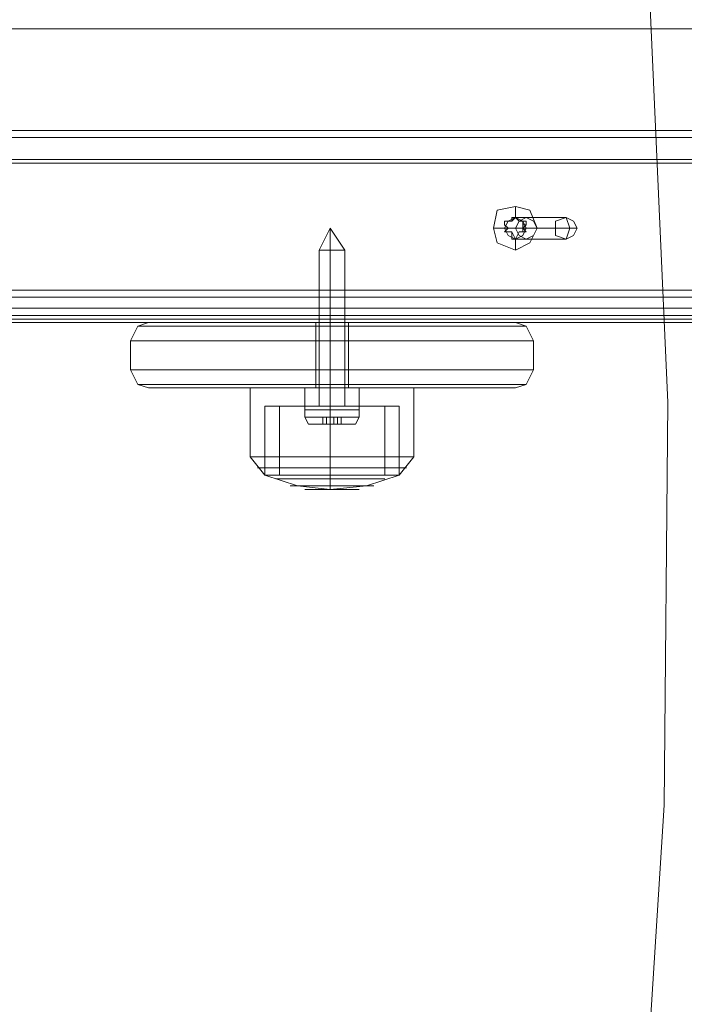
# Model space of a CAD drawing. Units: millimetres. Extents: x -4166 to 5354, y -113 to 7387.
# Drawn here: x 2714 to 2863, y 4838 to 5059 of the extents above; entities that cross this region are included whole.
import ezdxf

# ---------------------------------------------------------------- set-up
doc = ezdxf.new("R2010")
doc.units = ezdxf.units.MM

# ---------------------------------------------------------------- blocks, each defined once
blk = doc.blocks.new('WMF0')
at = {"color": 51, "lineweight": 0}
for points in [[(707.8775, -178.2135), (710.3321, -181.0044), (712.6186, -183.9298), (714.7706, -186.9897), (716.7545, -190.1504), (718.5703, -193.3785), (720.2179, -196.741), (721.6974, -200.1707), (722.9752, -203.6678), (724.0848, -207.1984), (724.9927, -210.8299), (725.7324, -214.4614), (726.2704, -218.1602), (726.6403, -221.859), (726.8084, -225.5914), (726.7748, -229.3238), (726.5394, -233.0226)], [(654.9178, -222.128), (729.0613, -222.128)]]:
    blk.add_lwpolyline(points, dxfattribs=at)
at = {"color": 30, "lineweight": 0}
for points in [[(730.1373, -223.0695), (653.2702, -223.0695)], [(730.7426, -223.0695), (728.7587, -223.0695), (655.3213, -223.0695), (653.371, -223.0695)], [(730.6081, -223.0695), (653.7409, -223.0695)], [(654.2117, -223.0695), (729.902, -223.0695)], [(728.5906, -223.0695), (654.3798, -223.0695)], [(654.7833, -223.0695), (730.44, -223.0695)], [(728.5569, -223.0695), (655.1195, -223.0695)], [(729.4985, -223.0695), (655.2877, -223.0695)], [(656.061, -223.0695), (728.7251, -223.0695)], [(656.0947, -223.0695), (728.4561, -223.0695)], [(730.44, -223.1367), (653.1693, -223.1367)], [(730.2718, -223.1367), (653.2365, -223.1367)], [(730.709, -223.1367), (653.4383, -223.1367)], [(730.6417, -223.1367), (653.6064, -223.1367)], [(729.4648, -223.1367), (654.5815, -223.1367)], [(728.0526, -223.1367), (654.8842, -223.1367)], [(730.0701, -223.1367), (655.2204, -223.1367)], [(729.0277, -223.1367), (655.8257, -223.1367)], [(728.5233, -223.1367), (656.0947, -223.1367)], [(728.5906, -223.1367), (656.1283, -223.1367)], [(730.4063, -223.3385), (653.1693, -223.3385)], [(730.3055, -223.3385), (653.2029, -223.3385)], [(730.709, -223.3385), (653.4719, -223.3385)], [(730.6753, -223.3385), (653.5728, -223.3385)], [(655.0859, -223.3385), (728.9268, -223.3385), (728.9268, -224.6163)], [(655.4894, -223.3385), (727.4137, -223.3385)], [(729.5657, -224.6163), (729.5657, -223.3385), (655.7248, -223.3385), (655.7248, -224.6163)], [(656.0947, -223.3385), (728.5233, -223.3385)], [(656.1283, -223.3385), (728.5569, -223.3385)], [(728.3888, -223.3385), (656.4645, -223.3385), (656.4645, -224.6163)], [(730.3727, -223.3721), (653.1693, -223.3721)], [(730.3055, -223.3721), (653.2029, -223.3721)], [(730.709, -223.3721), (653.5055, -223.3721)], [(730.6753, -223.3721), (653.5728, -223.3721)], [(728.5233, -223.3721), (656.0947, -223.3721)], [(728.5569, -223.3721), (656.1283, -223.3721)], [(730.3727, -224.549), (653.1693, -224.549)], [(653.1693, -224.6163), (730.4063, -224.6163)], [(730.3055, -224.549), (653.2029, -224.549)], [(653.2029, -224.6163), (730.3055, -224.6163)], [(653.4719, -224.6163), (730.709, -224.6163)], [(730.709, -224.549), (653.5055, -224.549)], [(730.6753, -224.549), (653.5728, -224.549)], [(653.5728, -224.6163), (730.6753, -224.6163)], [(655.0859, -224.6163), (728.9268, -224.6163)], [(655.4894, -224.6163), (727.4137, -224.6163)], [(655.7248, -224.6163), (728.8932, -224.6163)], [(655.7248, -224.6163), (729.5657, -224.6163)], [(728.8932, -224.549), (655.7584, -224.549)], [(728.8932, -224.549), (655.7584, -224.549)], [(655.7584, -224.6163), (728.9268, -224.6163)], [(728.3888, -224.6163), (656.4645, -224.6163)], [(730.44, -224.7844), (653.1693, -224.7844)], [(730.2718, -224.7844), (653.2365, -224.7844)], [(730.709, -224.7844), (653.4383, -224.7844)], [(730.6417, -224.7844), (653.6064, -224.7844)], [(729.4648, -224.7844), (654.5815, -224.7844)], [(728.0526, -224.7844), (654.8842, -224.7844)], [(730.0701, -224.7844), (655.2204, -224.7844)], [(728.9604, -224.7844), (655.6239, -224.7844)], [(729.0277, -224.7844), (655.6912, -224.7844)], [(729.0277, -224.7844), (655.8257, -224.7844)], [(653.1693, -224.8516), (730.5072, -224.8516)], [(653.2702, -224.8516), (730.1373, -224.8516)], [(653.371, -224.8516), (730.7426, -224.8516)], [(730.978, -224.8516), (653.5392, -224.8516)], [(653.6737, -224.8516), (731.1125, -224.8516)], [(653.7409, -224.8516), (730.6081, -224.8516)], [(654.2117, -224.8516), (729.902, -224.8516)], [(654.3798, -224.8516), (728.5906, -224.8516)], [(654.7833, -224.8516), (730.44, -224.8516)], [(655.2877, -224.8516), (729.4985, -224.8516)]]:
    blk.add_lwpolyline(points, dxfattribs=at)
at = {"color": 253, "lineweight": 0}
for points in [[(725.1944, -223.9774), (725.2281, -224.1119), (725.3962, -224.1791), (725.5307, -224.1119), (725.5979, -223.9774), (725.5307, -223.8093), (725.3962, -223.7756), (725.2281, -223.8093), (725.1944, -223.9774)], [(725.2953, -223.9774), (725.3289, -224.0446), (725.3962, -224.0783), (725.4634, -224.0446), (725.4971, -223.9774), (725.4634, -223.9101), (725.3962, -223.8765), (725.3289, -223.9101), (725.2953, -223.9774)], [(725.7661, -223.9774), (725.7661, -224.0446), (725.8669, -224.0783), (725.9342, -224.0446), (725.9678, -223.9774), (725.9342, -223.9101), (725.8669, -223.8765), (725.7661, -223.9101), (725.7661, -223.9774)], [(723.9503, -225.625), (723.883, -225.625), (723.6813, -225.625), (723.5132, -225.625), (723.4459, -225.625), (723.5132, -225.625), (723.6813, -225.625), (723.883, -225.625), (723.9503, -225.625)], [(723.9503, -225.625), (723.883, -225.625), (723.6813, -225.625), (723.5132, -225.625), (723.4459, -225.625), (723.5132, -225.625), (723.6813, -225.625), (723.883, -225.625), (723.9503, -225.625)], [(723.5804, -225.625), (723.614, -225.625), (723.6813, -225.625), (723.7822, -225.625), (723.8158, -225.625), (723.7822, -225.625), (723.6813, -225.625), (723.614, -225.625), (723.5804, -225.625)], [(723.5804, -225.625), (723.614, -225.625), (723.6813, -225.625), (723.7822, -225.625), (723.8158, -225.625), (723.7822, -225.625), (723.6813, -225.625), (723.614, -225.625), (723.5804, -225.625)]]:
    blk.add_lwpolyline(points, close=True, dxfattribs=at)
for points in [[(725.3962, -223.8765), (725.3962, -223.7756)], [(725.3289, -223.9101), (725.3626, -223.9101), (725.3626, -223.8765)], [(725.3962, -223.8765), (725.3626, -223.9101)], [(725.3626, -223.8765), (725.3962, -223.8765)], [(725.3626, -223.8765), (725.3962, -223.8765)], [(725.3626, -223.8765), (725.3962, -223.8765)], [(725.4298, -223.9101), (725.3962, -223.8765)], [(725.3962, -223.8765), (725.4298, -223.9101), (725.4634, -223.9101)], [(725.8669, -223.8765), (725.3962, -223.8765)], [(725.9006, -223.9774), (725.8669, -223.8765)], [(723.6813, -223.9774), (723.5804, -224.1791)], [(723.6813, -223.9774), (723.5804, -224.1791)], [(723.6813, -223.9774), (723.6813, -224.1791)], [(723.6813, -223.9774), (723.8158, -224.1791)], [(723.6813, -223.9774), (723.6813, -224.1791)], [(723.6813, -223.9774), (723.6813, -224.1791)], [(723.6813, -223.9774), (723.8158, -224.1791)], [(723.6813, -223.9774), (723.6813, -224.1791)], [(725.2953, -223.9774), (725.1944, -223.9774)], [(725.3289, -223.9101), (725.2953, -223.9101), (725.2953, -223.9438)], [(725.2953, -223.9438), (725.2953, -223.9101), (725.3289, -223.9101)], [(725.2953, -223.9438), (725.3289, -223.9774)], [(725.2953, -224.011), (725.3289, -223.9774), (725.2953, -223.9438)], [(725.3289, -223.9774), (725.2953, -224.011)], [(725.7661, -223.9774), (725.2953, -223.9774)], [(725.3626, -223.9101), (725.3289, -223.9101)], [(725.4634, -223.9101), (725.4298, -223.9101)], [(725.4971, -223.9438), (725.4971, -223.9101), (725.4634, -223.9101)], [(725.4634, -223.9101), (725.4634, -223.9438)], [(725.4634, -223.9101), (725.4971, -223.9101)], [(725.4634, -223.9774), (725.4971, -223.9438)], [(725.4634, -223.9438), (725.4971, -223.9438)], [(725.4634, -223.9438), (725.4634, -223.9774), (725.4634, -224.011)], [(725.4971, -224.011), (725.4634, -223.9774)], [(725.9678, -223.9774), (725.4971, -223.9774)], [(725.4971, -223.9774), (725.5979, -223.9774)], [(725.9006, -223.9774), (725.7661, -223.9774)], [(725.9006, -223.9774), (725.8669, -224.0783)], [(725.9006, -223.9774), (725.9678, -223.9774)], [(725.2953, -224.011), (725.3289, -224.011)], [(725.2953, -224.011), (725.3289, -224.011)], [(725.3626, -224.0783), (725.3626, -224.011), (725.2953, -224.011)], [(725.3289, -224.011), (725.3626, -224.011)], [(725.3626, -224.011), (725.3962, -224.0783)], [(725.3626, -224.0783), (725.3962, -224.0783)], [(725.3962, -224.0783), (725.3626, -224.0783)], [(725.3626, -224.0783), (725.3962, -224.0783)], [(725.3962, -224.0783), (725.4298, -224.011)], [(725.4634, -224.011), (725.4298, -224.011), (725.3962, -224.0783)], [(725.8669, -224.0783), (725.3962, -224.0783)], [(725.3962, -224.0783), (725.3962, -224.1791)], [(725.4298, -224.011), (725.4634, -224.011)], [(725.4634, -224.011), (725.4971, -224.011)], [(725.4634, -224.011), (725.4971, -224.011)], [(725.4634, -224.011), (725.4971, -224.011)], [(723.5804, -224.1791), (723.614, -224.1791), (723.6813, -224.1791), (723.7822, -224.1791), (723.8158, -224.1791)], [(723.7822, -224.1791), (723.6813, -224.1791), (723.614, -224.1791), (723.5804, -224.1791)], [(723.5804, -224.1791), (723.5804, -225.625)], [(723.5804, -224.1791), (723.614, -224.1791), (723.6813, -224.1791), (723.7822, -224.1791), (723.8158, -224.1791)], [(723.7822, -224.1791), (723.6813, -224.1791), (723.614, -224.1791), (723.5804, -224.1791)], [(723.5804, -224.1791), (723.5804, -225.625)], [(723.6813, -224.1791), (723.6813, -225.625)], [(723.6813, -224.1791), (723.6813, -225.625)], [(723.6813, -224.1791), (723.6813, -225.625)], [(723.6813, -224.1791), (723.6813, -225.625)], [(723.8158, -224.1791), (723.8158, -225.625)], [(723.8158, -224.1791), (723.8158, -225.625)], [(723.4795, -225.625), (723.4459, -225.625), (723.4459, -225.6586)], [(723.4795, -225.625), (723.4459, -225.625), (723.4459, -225.6586)], [(723.4795, -225.625), (723.5468, -225.625), (723.6813, -225.625), (723.8494, -225.625), (723.9167, -225.625)], [(723.8494, -225.625), (723.6813, -225.625), (723.5468, -225.625), (723.4795, -225.625)], [(723.4795, -225.625), (723.5468, -225.625), (723.6813, -225.625), (723.8494, -225.625), (723.9167, -225.625)], [(723.8494, -225.625), (723.6813, -225.625), (723.5468, -225.625), (723.4795, -225.625)], [(723.6813, -225.625), (723.6813, -225.6586)], [(723.6813, -225.625), (723.6813, -225.6586)], [(723.6813, -225.625), (723.6813, -225.6586)], [(723.6813, -225.625), (723.6813, -225.6586)], [(723.9167, -225.625), (723.9503, -225.625), (723.9503, -225.6586)], [(723.9167, -225.625), (723.9503, -225.625), (723.9503, -225.6586)], [(723.4459, -225.6586), (723.5132, -225.6586), (723.6813, -225.6586), (723.883, -225.6586), (723.9503, -225.6586)], [(723.883, -225.6586), (723.6813, -225.6586), (723.5132, -225.6586), (723.4459, -225.6586)], [(723.4459, -225.6586), (723.4459, -225.7259)], [(723.4459, -225.6586), (723.5132, -225.6586), (723.6813, -225.6586), (723.883, -225.6586), (723.9503, -225.6586)], [(723.883, -225.6586), (723.6813, -225.6586), (723.5132, -225.6586), (723.4459, -225.6586)], [(723.4459, -225.6586), (723.4459, -225.7259)], [(723.4459, -225.7259), (723.5132, -225.7259), (723.6813, -225.7259), (723.883, -225.7259), (723.9503, -225.7259)], [(723.883, -225.7259), (723.6813, -225.7259), (723.5132, -225.7259), (723.4459, -225.7259)], [(723.4459, -225.7259), (723.4795, -225.7931), (723.5132, -225.7931)], [(723.4459, -225.7259), (723.5132, -225.7259), (723.6813, -225.7259), (723.883, -225.7259), (723.9503, -225.7259)], [(723.883, -225.7259), (723.6813, -225.7259), (723.5132, -225.7259), (723.4459, -225.7259)], [(723.4459, -225.7259), (723.4795, -225.7931), (723.5132, -225.7931)], [(723.614, -225.7931), (723.614, -225.7259)], [(723.614, -225.7931), (723.614, -225.7259)], [(723.614, -225.7259), (723.6477, -225.7259)], [(723.614, -225.7931), (723.614, -225.7259)], [(723.6477, -225.7259), (723.614, -225.7259)], [(723.614, -225.7931), (723.614, -225.7259)], [(723.614, -225.7931), (723.614, -225.7259)], [(723.614, -225.7931), (723.614, -225.7259)], [(723.614, -225.7931), (723.614, -225.7259)], [(723.614, -225.7931), (723.614, -225.7259)], [(723.614, -225.7931), (723.614, -225.7259)], [(723.614, -225.7259), (723.6477, -225.7259)], [(723.614, -225.7931), (723.614, -225.7259)], [(723.6477, -225.7259), (723.614, -225.7259)], [(723.614, -225.7931), (723.614, -225.7259)], [(723.614, -225.7931), (723.614, -225.7259)], [(723.614, -225.7931), (723.614, -225.7259)], [(723.614, -225.7931), (723.614, -225.7259)], [(723.6477, -225.7259), (723.6813, -225.7259)], [(723.6477, -225.7931), (723.6477, -225.7259)], [(723.6813, -225.7259), (723.6477, -225.7259)], [(723.6477, -225.7931), (723.6477, -225.7259)], [(723.6477, -225.7259), (723.6813, -225.7259)], [(723.6477, -225.7931), (723.6477, -225.7259)], [(723.6813, -225.7259), (723.6477, -225.7259)], [(723.6477, -225.7931), (723.6477, -225.7259)], [(723.6813, -225.6586), (723.6813, -225.7259)], [(723.6813, -225.6586), (723.6813, -225.7259)], [(723.6813, -225.6586), (723.6813, -225.7259)], [(723.6813, -225.6586), (723.6813, -225.7259)], [(723.6813, -225.7259), (723.7149, -225.7259)], [(723.6813, -225.7931), (723.6813, -225.7259)], [(723.7149, -225.7259), (723.6813, -225.7259)], [(723.6813, -225.7931), (723.6813, -225.7259)], [(723.6813, -225.7931), (723.6813, -225.7259)], [(723.6813, -225.7931), (723.6813, -225.7259)], [(723.6813, -225.7931), (723.6813, -225.7259)], [(723.6813, -225.7931), (723.6813, -225.7259)], [(723.6813, -225.7259), (723.6813, -225.7931)], [(723.6813, -225.7259), (723.6813, -225.7931)], [(723.6813, -225.7259), (723.7149, -225.7259)], [(723.6813, -225.7931), (723.6813, -225.7259)], [(723.7149, -225.7259), (723.6813, -225.7259)], [(723.6813, -225.7931), (723.6813, -225.7259)], [(723.6813, -225.7931), (723.6813, -225.7259)], [(723.6813, -225.7931), (723.6813, -225.7259)], [(723.6813, -225.7931), (723.6813, -225.7259)], [(723.6813, -225.7931), (723.6813, -225.7259)], [(723.6813, -225.7259), (723.6813, -225.7931)], [(723.6813, -225.7259), (723.6813, -225.7931)], [(723.7149, -225.7259), (723.7485, -225.7259)], [(723.7149, -225.7931), (723.7149, -225.7259)], [(723.7822, -225.7259), (723.7149, -225.7259)], [(723.7149, -225.7931), (723.7149, -225.7259)], [(723.7149, -225.7931), (723.7149, -225.7259)], [(723.7149, -225.7931), (723.7149, -225.7259)], [(723.7149, -225.7931), (723.7149, -225.7259)], [(723.7149, -225.7931), (723.7149, -225.7259)], [(723.7149, -225.7259), (723.7485, -225.7259)], [(723.7149, -225.7931), (723.7149, -225.7259)], [(723.7822, -225.7259), (723.7149, -225.7259)], [(723.7149, -225.7931), (723.7149, -225.7259)], [(723.7149, -225.7931), (723.7149, -225.7259)], [(723.7149, -225.7931), (723.7149, -225.7259)], [(723.7149, -225.7931), (723.7149, -225.7259)], [(723.7149, -225.7931), (723.7149, -225.7259)], [(723.7485, -225.7259), (723.7822, -225.7259)], [(723.7485, -225.7931), (723.7485, -225.7259)], [(723.7485, -225.7259), (723.7822, -225.7259)], [(723.7485, -225.7931), (723.7485, -225.7259)], [(723.7822, -225.7931), (723.7822, -225.7259)], [(723.7822, -225.7931), (723.7822, -225.7259)], [(723.7822, -225.7931), (723.7822, -225.7259)], [(723.7822, -225.7931), (723.7822, -225.7259)], [(723.7822, -225.7931), (723.7822, -225.7259)], [(723.7822, -225.7931), (723.7822, -225.7259)], [(723.7822, -225.7931), (723.7822, -225.7259)], [(723.7822, -225.7931), (723.7822, -225.7259)], [(723.7822, -225.7931), (723.7822, -225.7259)], [(723.7822, -225.7931), (723.7822, -225.7259)], [(723.7822, -225.7931), (723.7822, -225.7259)], [(723.7822, -225.7931), (723.7822, -225.7259)], [(723.7822, -225.7931), (723.7822, -225.7259)], [(723.7822, -225.7931), (723.7822, -225.7259)], [(723.9503, -225.7259), (723.9167, -225.7931), (723.883, -225.7931)], [(723.9503, -225.7259), (723.9167, -225.7931), (723.883, -225.7931)], [(723.9503, -225.6586), (723.9503, -225.7259)], [(723.9503, -225.6586), (723.9503, -225.7259)], [(723.9167, -225.7931), (723.8494, -225.7931), (723.6813, -225.7931), (723.5468, -225.7931), (723.4795, -225.7931)], [(723.9167, -225.7931), (723.8494, -225.7931), (723.6813, -225.7931), (723.5468, -225.7931), (723.4795, -225.7931)], [(723.5132, -225.7931), (723.5804, -225.7931), (723.6813, -225.7931), (723.8158, -225.7931), (723.883, -225.7931)], [(723.8158, -225.7931), (723.6813, -225.7931), (723.5804, -225.7931), (723.5132, -225.7931)], [(723.5132, -225.7931), (723.5804, -225.7931), (723.6813, -225.7931), (723.8158, -225.7931), (723.883, -225.7931)], [(723.8158, -225.7931), (723.6813, -225.7931), (723.5804, -225.7931), (723.5132, -225.7931)], [(723.5468, -225.7931), (723.6813, -225.7931), (723.8494, -225.7931), (723.9167, -225.7931)], [(723.5468, -225.7931), (723.6813, -225.7931), (723.8494, -225.7931), (723.9167, -225.7931)], [(723.614, -225.7931), (723.6477, -225.7931), (723.6813, -225.7931)], [(723.6813, -225.7931), (723.6477, -225.7931), (723.614, -225.7931)], [(723.614, -225.7931), (723.6477, -225.7931), (723.6813, -225.7931)], [(723.6813, -225.7931), (723.6477, -225.7931), (723.614, -225.7931)], [(723.6813, -225.7931), (723.7149, -225.7931)], [(723.7149, -225.7931), (723.6813, -225.7931)], [(723.6813, -225.7931), (723.7149, -225.7931)], [(723.7149, -225.7931), (723.6813, -225.7931)], [(723.7149, -225.7931), (723.7822, -225.7931)], [(723.7822, -225.7931), (723.7485, -225.7931), (723.7149, -225.7931)], [(723.7149, -225.7931), (723.7822, -225.7931)], [(723.7822, -225.7931), (723.7485, -225.7931), (723.7149, -225.7931)]]:
    blk.add_lwpolyline(points, dxfattribs=at)
at = {"color": 33, "lineweight": 0}
for points in [[(725.3962, -223.8765), (725.3289, -223.9101), (725.2953, -223.9774), (725.3289, -224.0446), (725.3962, -224.0783), (725.4634, -224.0446), (725.4971, -223.9774), (725.4634, -223.9101), (725.3962, -223.8765)], [(725.4971, -224.0783), (725.4298, -224.0446), (725.3962, -223.9774), (725.4298, -223.9101), (725.4971, -223.8765), (725.5643, -223.9101), (725.5979, -223.9774), (725.5643, -224.0446), (725.4971, -224.0783)]]:
    blk.add_lwpolyline(points, close=True, dxfattribs=at)
for points in [[(725.3962, -223.8765), (725.4971, -223.8765)], [(725.2953, -223.9774), (725.3962, -223.9774)], [(725.4971, -223.9774), (725.5979, -223.9774)], [(725.3962, -224.0783), (725.4971, -224.0783)], [(655.8257, -224.7171), (728.0189, -224.7171)], [(655.8593, -224.818), (728.0189, -224.818)], [(728.0526, -224.8516), (655.8593, -224.8516)], [(728.1198, -224.8516), (655.9602, -224.8516), (655.8593, -224.8516)]]:
    blk.add_lwpolyline(points, dxfattribs=at)
at = {"color": 1, "lineweight": 0}
for points in [[(722, -224.8516), (721.8992, -224.8853), (721.8319, -225.0198)], [(721.8319, -225.0198), (721.8992, -224.8853), (722, -224.8516)], [(725.4971, -224.8853), (725.4298, -224.8853), (725.1608, -224.8853), (724.7573, -224.8853), (724.2529, -224.8853), (723.6813, -224.8853), (723.1433, -224.8853), (722.6389, -224.8853), (722.2354, -224.8853), (721.9664, -224.8853), (721.8992, -224.8853)], [(721.8992, -224.8853), (721.9664, -224.8853), (722.2354, -224.8853), (722.6389, -224.8853), (723.1433, -224.8853), (723.6813, -224.8853), (724.2529, -224.8853), (724.7573, -224.8853), (725.1608, -224.8853), (725.4298, -224.8853), (725.4971, -224.8853)], [(722, -224.8516), (722.1009, -224.8516), (722.3363, -224.8516), (722.7062, -224.8516), (723.1769, -224.8516), (723.6813, -224.8516), (724.2193, -224.8516), (724.6901, -224.8516), (725.0599, -224.8516), (725.2953, -224.8516), (725.3962, -224.8516)], [(725.3962, -224.8516), (725.2953, -224.8516), (725.0599, -224.8516), (724.6901, -224.8516), (724.2193, -224.8516), (723.6813, -224.8516), (723.1769, -224.8516), (722.7062, -224.8516), (722.3363, -224.8516), (722.1009, -224.8516), (722, -224.8516)], [(723.8494, -224.8516), (723.8158, -224.8516), (723.6813, -224.8516), (723.5804, -224.8516), (723.5468, -224.8516)], [(723.8494, -224.8516), (723.8158, -224.8516), (723.6813, -224.8516), (723.5804, -224.8516), (723.5468, -224.8516)], [(723.5468, -225.4569), (723.5468, -224.8516)], [(723.5468, -225.4569), (723.5468, -224.8516)], [(723.5804, -224.8516), (723.6813, -224.8516), (723.8158, -224.8516), (723.8494, -224.8516)], [(723.5804, -224.8516), (723.6813, -224.8516), (723.8158, -224.8516), (723.8494, -224.8516)], [(723.6813, -224.8516), (723.6813, -224.8853), (723.6813, -225.0198)], [(723.6813, -225.4569), (723.6813, -224.8516)], [(723.6813, -225.4569), (723.6813, -224.8516)], [(723.6813, -224.8516), (723.6813, -224.8853), (723.6813, -225.0198)], [(723.6813, -225.4569), (723.6813, -224.8516)], [(723.6813, -225.4569), (723.6813, -224.8516)], [(723.8494, -225.4569), (723.8494, -224.8516)], [(723.8494, -225.4569), (723.8494, -224.8516)], [(725.5643, -225.0198), (725.4971, -224.8853), (725.3962, -224.8516)], [(725.3962, -224.8516), (725.4971, -224.8853), (725.5643, -225.0198)], [(721.8319, -225.0198), (721.9328, -225.0198), (722.2018, -225.0198), (722.6053, -225.0198), (723.1097, -225.0198), (723.6813, -225.0198), (724.2529, -225.0198), (724.7909, -225.0198), (725.1944, -225.0198), (725.4634, -225.0198), (725.5643, -225.0198)], [(721.8319, -225.2888), (721.8319, -225.0198)], [(721.8319, -225.2888), (721.8319, -225.0198)], [(725.5643, -225.0198), (725.4634, -225.0198), (725.1944, -225.0198), (724.7909, -225.0198), (724.2529, -225.0198), (723.6813, -225.0198), (723.1097, -225.0198), (722.6053, -225.0198), (722.2018, -225.0198), (721.9328, -225.0198), (721.8319, -225.0198)], [(721.8319, -225.2888), (721.8319, -225.0198)], [(721.8319, -225.2888), (721.8319, -225.0198)], [(721.8319, -225.0198), (721.9328, -225.0198), (722.2018, -225.0198), (722.6053, -225.0198), (723.1097, -225.0198), (723.6813, -225.0198), (724.2529, -225.0198), (724.7909, -225.0198), (725.1944, -225.0198), (725.4634, -225.0198), (725.5643, -225.0198)], [(723.6813, -225.2888), (723.6813, -225.0198)], [(723.6813, -225.2888), (723.6813, -225.0198)], [(725.5643, -225.2888), (725.5643, -225.0198)], [(725.5643, -225.2888), (725.5643, -225.0198)], [(725.5643, -225.2888), (725.5643, -225.0198)], [(725.5643, -225.2888), (725.5643, -225.0198)], [(725.5643, -225.2888), (725.4634, -225.2888), (725.1944, -225.2888), (724.7909, -225.2888), (724.2529, -225.2888), (723.6813, -225.2888), (723.1097, -225.2888), (722.6053, -225.2888), (722.2018, -225.2888), (721.9328, -225.2888), (721.8319, -225.2888)], [(721.8319, -225.2888), (721.8992, -225.4233), (722, -225.4569)], [(722, -225.4569), (721.8992, -225.4233), (721.8319, -225.2888)], [(721.8319, -225.2888), (721.9328, -225.2888), (722.2018, -225.2888), (722.6053, -225.2888), (723.1097, -225.2888), (723.6813, -225.2888), (724.2529, -225.2888), (724.7909, -225.2888), (725.1944, -225.2888), (725.4634, -225.2888), (725.5643, -225.2888)], [(723.6813, -225.2888), (723.6813, -225.4233), (723.6813, -225.4569)], [(723.6813, -225.2888), (723.6813, -225.4233), (723.6813, -225.4569)], [(725.3962, -225.4569), (725.4971, -225.4233), (725.5643, -225.2888)], [(725.5643, -225.2888), (725.4971, -225.4233), (725.3962, -225.4569)], [(725.4971, -225.4233), (725.4298, -225.4233), (725.1608, -225.4233), (724.7573, -225.4233), (724.2529, -225.4233), (723.6813, -225.4233), (723.1433, -225.4233), (722.6389, -225.4233), (722.2354, -225.4233), (721.9664, -225.4233), (721.8992, -225.4233)], [(721.8992, -225.4233), (721.9664, -225.4233), (722.2354, -225.4233), (722.6389, -225.4233), (723.1433, -225.4233), (723.6813, -225.4233), (724.2529, -225.4233), (724.7573, -225.4233), (725.1608, -225.4233), (725.4298, -225.4233), (725.4971, -225.4233)], [(725.3962, -225.4569), (725.2953, -225.4569), (725.0599, -225.4569), (724.6901, -225.4569), (724.2193, -225.4569), (723.6813, -225.4569), (723.1769, -225.4569), (722.7062, -225.4569), (722.3363, -225.4569), (722.1009, -225.4569), (722, -225.4569)], [(722, -225.4569), (722.1009, -225.4569), (722.3363, -225.4569), (722.7062, -225.4569), (723.1769, -225.4569), (723.6813, -225.4569), (724.2193, -225.4569), (724.6901, -225.4569), (725.0599, -225.4569), (725.2953, -225.4569), (725.3962, -225.4569)], [(722, -225.4569), (722.1009, -225.4569), (722.3363, -225.4569), (722.7062, -225.4569), (723.1769, -225.4569), (723.6813, -225.4569), (724.2193, -225.4569), (724.6901, -225.4569), (725.0599, -225.4569), (725.2953, -225.4569), (725.3962, -225.4569)], [(723.5468, -225.4569), (723.5804, -225.4569), (723.6813, -225.4569), (723.8158, -225.4569), (723.8494, -225.4569)], [(723.8158, -225.4569), (723.6813, -225.4569), (723.5804, -225.4569), (723.5468, -225.4569)], [(723.5468, -225.4569), (723.5804, -225.4569), (723.6813, -225.4569), (723.8158, -225.4569), (723.8494, -225.4569)], [(723.8158, -225.4569), (723.6813, -225.4569), (723.5804, -225.4569), (723.5468, -225.4569)]]:
    blk.add_lwpolyline(points, dxfattribs=at)
at = {"color": 27, "lineweight": 0}
for points in [[(722.9415, -225.4569), (723.0424, -225.4569), (723.3114, -225.4569), (723.6813, -225.4569), (724.0848, -225.4569), (724.3538, -225.4569), (724.4547, -225.4569)], [(724.3538, -225.4569), (724.0848, -225.4569), (723.6813, -225.4569), (723.3114, -225.4569), (723.0424, -225.4569), (722.9415, -225.4569)], [(722.9415, -225.4569), (722.9415, -226.0958)], [(722.9415, -225.4569), (723.0424, -225.4569), (723.3114, -225.4569), (723.6813, -225.4569), (724.0848, -225.4569), (724.3538, -225.4569), (724.4547, -225.4569)], [(724.3538, -225.4569), (724.0848, -225.4569), (723.6813, -225.4569), (723.3114, -225.4569), (723.0424, -225.4569), (722.9415, -225.4569)], [(722.9415, -225.4569), (722.9415, -226.0958)], [(723.4459, -225.4569), (723.5132, -225.4569), (723.6813, -225.4569), (723.883, -225.4569), (723.9503, -225.4569)], [(723.883, -225.4569), (723.6813, -225.4569), (723.5132, -225.4569), (723.4459, -225.4569)], [(723.4459, -225.4569), (723.4459, -225.625)], [(723.4459, -225.4569), (723.5132, -225.4569), (723.6813, -225.4569), (723.883, -225.4569), (723.9503, -225.4569)], [(723.883, -225.4569), (723.6813, -225.4569), (723.5132, -225.4569), (723.4459, -225.4569)], [(723.4459, -225.4569), (723.4459, -225.625)], [(723.6813, -225.4569), (723.6813, -225.625)], [(723.6813, -225.4569), (723.6813, -225.625)], [(723.6813, -225.4569), (723.6813, -226.0958)], [(723.6813, -225.4569), (723.6813, -226.0958)], [(723.6813, -225.4569), (723.6813, -225.625)], [(723.6813, -225.4569), (723.6813, -225.625)], [(723.6813, -225.4569), (723.6813, -226.0958)], [(723.6813, -225.4569), (723.6813, -226.0958)], [(723.9503, -225.4569), (723.9503, -225.625)], [(723.9503, -225.4569), (723.9503, -225.625)], [(724.4547, -225.4569), (724.4547, -226.0958)], [(724.4547, -225.4569), (724.4547, -226.0958)], [(723.076, -225.625), (723.1769, -225.625), (723.3787, -225.625), (723.6813, -225.625), (724.0175, -225.625), (724.2193, -225.625), (724.3202, -225.625)], [(724.2193, -225.625), (724.0175, -225.625), (723.6813, -225.625), (723.3787, -225.625), (723.1769, -225.625), (723.076, -225.625)], [(723.076, -225.625), (723.076, -226.2639)], [(723.076, -225.625), (723.1769, -225.625), (723.3787, -225.625), (723.6813, -225.625), (724.0175, -225.625), (724.2193, -225.625), (724.3202, -225.625)], [(724.2193, -225.625), (724.0175, -225.625), (723.6813, -225.625), (723.3787, -225.625), (723.1769, -225.625), (723.076, -225.625)], [(723.076, -225.625), (723.076, -226.2639)], [(723.076, -225.625), (723.1769, -225.625), (723.3787, -225.625), (723.6813, -225.625), (724.0175, -225.625), (724.2193, -225.625), (724.3202, -225.625)], [(724.2193, -225.625), (724.0175, -225.625), (723.6813, -225.625), (723.3787, -225.625), (723.1769, -225.625), (723.076, -225.625)], [(723.076, -225.625), (723.076, -226.2639)], [(723.076, -225.625), (723.1769, -225.625), (723.3787, -225.625), (723.6813, -225.625), (724.0175, -225.625), (724.2193, -225.625), (724.3202, -225.625)], [(724.2193, -225.625), (724.0175, -225.625), (723.6813, -225.625), (723.3787, -225.625), (723.1769, -225.625), (723.076, -225.625)], [(723.076, -225.625), (723.076, -226.2639)], [(723.2105, -225.625), (723.2778, -225.625), (723.4459, -225.625), (723.6813, -225.625), (723.9503, -225.625), (724.1184, -225.625), (724.1857, -225.625)], [(724.1184, -225.625), (723.9503, -225.625), (723.6813, -225.625), (723.4459, -225.625), (723.2778, -225.625), (723.2105, -225.625)], [(723.2105, -225.625), (723.2105, -226.2639)], [(723.2105, -225.625), (723.2778, -225.625), (723.4459, -225.625), (723.6813, -225.625), (723.9503, -225.625), (724.1184, -225.625), (724.1857, -225.625)], [(724.1184, -225.625), (723.9503, -225.625), (723.6813, -225.625), (723.4459, -225.625), (723.2778, -225.625), (723.2105, -225.625)], [(723.2105, -225.625), (723.2105, -226.2639)], [(723.4459, -225.625), (723.5132, -225.625), (723.6813, -225.625), (723.883, -225.625), (723.9503, -225.625)], [(723.883, -225.625), (723.6813, -225.625), (723.5132, -225.625), (723.4459, -225.625)], [(723.4459, -225.625), (723.5132, -225.625), (723.6813, -225.625), (723.883, -225.625), (723.9503, -225.625)], [(723.883, -225.625), (723.6813, -225.625), (723.5132, -225.625), (723.4459, -225.625)], [(723.6813, -225.625), (723.6813, -226.2639)], [(723.6813, -225.625), (723.6813, -226.2639)], [(723.6813, -225.625), (723.6813, -226.2639)], [(723.6813, -225.625), (723.6813, -226.2639)], [(723.6813, -225.625), (723.6813, -226.2639)], [(723.6813, -225.625), (723.6813, -226.2639)], [(723.6813, -225.625), (723.6813, -226.2639)], [(723.6813, -225.625), (723.6813, -226.2639)], [(723.6813, -225.625), (723.6813, -226.2639)], [(723.6813, -225.625), (723.6813, -226.2639)], [(723.6813, -225.625), (723.6813, -226.2639)], [(723.6813, -225.625), (723.6813, -226.2639)], [(724.1857, -225.625), (724.1857, -226.2639)], [(724.1857, -225.625), (724.1857, -226.2639)], [(724.3202, -225.625), (724.3202, -226.2639)], [(724.3202, -225.625), (724.3202, -226.2639)], [(724.3202, -225.625), (724.3202, -226.2639)], [(724.3202, -225.625), (724.3202, -226.2639)], [(724.4547, -226.0958), (724.3538, -226.0958), (724.0848, -226.0958), (723.6813, -226.0958), (723.3114, -226.0958), (723.0424, -226.0958), (722.9415, -226.0958)], [(722.9415, -226.0958), (723.076, -226.2639)], [(724.4547, -226.0958), (724.3538, -226.0958), (724.0848, -226.0958), (723.6813, -226.0958), (723.3114, -226.0958), (723.0424, -226.0958), (722.9415, -226.0958)], [(722.9415, -226.0958), (723.076, -226.2639)], [(723.0424, -226.0958), (723.3114, -226.0958), (723.6813, -226.0958), (724.0848, -226.0958), (724.3538, -226.0958), (724.4547, -226.0958)], [(723.0424, -226.0958), (723.3114, -226.0958), (723.6813, -226.0958), (724.0848, -226.0958), (724.3538, -226.0958), (724.4547, -226.0958)], [(723.6813, -226.0958), (723.6813, -226.2639)], [(723.6813, -226.0958), (723.6813, -226.2639)], [(723.6813, -226.0958), (723.6813, -226.2639)], [(723.6813, -226.0958), (723.6813, -226.2639)], [(724.4547, -226.0958), (724.3202, -226.2639)], [(724.4547, -226.0958), (724.3202, -226.2639)], [(724.3874, -226.1966), (724.2865, -226.1966), (724.0512, -226.1966), (723.6813, -226.1966), (723.345, -226.1966), (723.1097, -226.1966), (723.0088, -226.1966)], [(724.3874, -226.1966), (724.2865, -226.1966), (724.0512, -226.1966), (723.6813, -226.1966), (723.345, -226.1966), (723.1097, -226.1966), (723.0088, -226.1966)], [(723.076, -226.2639), (723.1769, -226.2639), (723.3787, -226.2639), (723.6813, -226.2639), (724.0175, -226.2639), (724.2193, -226.2639), (724.3202, -226.2639)], [(724.2193, -226.2639), (724.0175, -226.2639), (723.6813, -226.2639), (723.3787, -226.2639), (723.1769, -226.2639), (723.076, -226.2639)], [(723.076, -226.2639), (723.3787, -226.3648), (723.6813, -226.3984)], [(723.076, -226.2639), (723.1769, -226.2639), (723.3787, -226.2639), (723.6813, -226.2639), (724.0175, -226.2639), (724.2193, -226.2639), (724.3202, -226.2639)], [(724.2193, -226.2639), (724.0175, -226.2639), (723.6813, -226.2639), (723.3787, -226.2639), (723.1769, -226.2639), (723.076, -226.2639)], [(723.076, -226.2639), (723.3787, -226.3648), (723.6813, -226.3984)], [(723.1097, -226.1966), (723.345, -226.1966), (723.6813, -226.1966), (724.0512, -226.1966), (724.2865, -226.1966), (724.3874, -226.1966)], [(723.1097, -226.1966), (723.345, -226.1966), (723.6813, -226.1966), (724.0512, -226.1966), (724.2865, -226.1966), (724.3874, -226.1966)], [(724.1857, -226.2639), (724.1184, -226.2639), (723.9503, -226.2639), (723.6813, -226.2639), (723.4459, -226.2639), (723.2778, -226.2639), (723.2105, -226.2639)], [(724.1857, -226.2639), (724.1184, -226.2639), (723.9503, -226.2639), (723.6813, -226.2639), (723.4459, -226.2639), (723.2778, -226.2639), (723.2105, -226.2639)], [(723.2778, -226.2639), (723.4459, -226.2639), (723.6813, -226.2639), (723.9503, -226.2639), (724.1184, -226.2639), (724.1857, -226.2639)], [(723.2778, -226.2639), (723.4459, -226.2639), (723.6813, -226.2639), (723.9503, -226.2639), (724.1184, -226.2639), (724.1857, -226.2639)], [(724.3202, -226.2639), (724.0175, -226.3648), (723.6813, -226.3984)], [(723.6813, -226.2639), (723.6813, -226.3648), (723.6813, -226.3984)], [(723.6813, -226.2639), (723.6813, -226.3648), (723.6813, -226.3984)], [(724.3202, -226.2639), (724.0175, -226.3648), (723.6813, -226.3984)], [(723.6813, -226.2639), (723.6813, -226.3648), (723.6813, -226.3984)], [(723.6813, -226.2639), (723.6813, -226.3648), (723.6813, -226.3984)], [(724.1857, -226.2975), (724.1184, -226.2975), (723.9503, -226.2975), (723.6813, -226.2975), (723.4459, -226.2975), (723.2442, -226.2975), (723.1769, -226.2975)], [(724.1857, -226.2975), (724.1184, -226.2975), (723.9503, -226.2975), (723.6813, -226.2975), (723.4459, -226.2975), (723.2442, -226.2975), (723.1769, -226.2975)], [(723.2442, -226.2975), (723.4459, -226.2975), (723.6813, -226.2975), (723.9503, -226.2975), (724.1184, -226.2975), (724.1857, -226.2975)], [(723.2442, -226.2975), (723.4459, -226.2975), (723.6813, -226.2975), (723.9503, -226.2975), (724.1184, -226.2975), (724.1857, -226.2975)], [(724.0848, -226.3648), (723.9839, -226.3648), (723.6813, -226.3648), (723.4123, -226.3648), (723.3114, -226.3648)], [(724.0848, -226.3648), (723.9839, -226.3648), (723.6813, -226.3648), (723.4123, -226.3648), (723.3114, -226.3648)], [(723.4123, -226.3648), (723.6813, -226.3648), (723.9839, -226.3648), (724.0848, -226.3648)], [(723.4123, -226.3648), (723.6813, -226.3648), (723.9839, -226.3648), (724.0848, -226.3648)], [(723.9503, -226.3984), (723.883, -226.3984), (723.6813, -226.3984), (723.5132, -226.3984), (723.4459, -226.3984)], [(723.9503, -226.3984), (723.883, -226.3984), (723.6813, -226.3984), (723.5132, -226.3984), (723.4459, -226.3984)], [(723.5132, -226.3984), (723.6813, -226.3984), (723.883, -226.3984), (723.9503, -226.3984)], [(723.5132, -226.3984), (723.6813, -226.3984), (723.883, -226.3984), (723.9503, -226.3984)], [(723.8158, -226.3984), (723.7822, -226.3984), (723.6813, -226.3984), (723.614, -226.3984), (723.5804, -226.3984)], [(723.8158, -226.3984), (723.7822, -226.3984), (723.6813, -226.3984), (723.614, -226.3984), (723.5804, -226.3984)], [(723.614, -226.3984), (723.6813, -226.3984), (723.7822, -226.3984), (723.8158, -226.3984)], [(723.614, -226.3984), (723.6813, -226.3984), (723.7822, -226.3984), (723.8158, -226.3984)]]:
    blk.add_lwpolyline(points, dxfattribs=at)
blk.add_lwpolyline([(723.076, -226.2639), (723.1769, -226.2639), (723.3787, -226.2639), (723.6813, -226.2639), (724.0175, -226.2639), (724.2193, -226.2639), (724.3202, -226.2639), (724.2193, -226.2639), (724.0175, -226.2639), (723.6813, -226.2639), (723.3787, -226.2639), (723.1769, -226.2639), (723.076, -226.2639)], close=True, dxfattribs=at)
blk.add_lwpolyline([(723.076, -226.2639), (723.1769, -226.2639), (723.3787, -226.2639), (723.6813, -226.2639), (724.0175, -226.2639), (724.2193, -226.2639), (724.3202, -226.2639), (724.2193, -226.2639), (724.0175, -226.2639), (723.6813, -226.2639), (723.3787, -226.2639), (723.1769, -226.2639), (723.076, -226.2639)], close=True, dxfattribs=at)

msp = doc.modelspace()

# ---------------------------------------------------------------- block references
at = {"xscale": 24.216631477193, "yscale": 24.21663147719482, "zscale": 24.21663147719469}
msp.add_blockref('WMF0', (-14741.35, 10436.5), dxfattribs=at)

doc.saveas('drawing.dxf')
